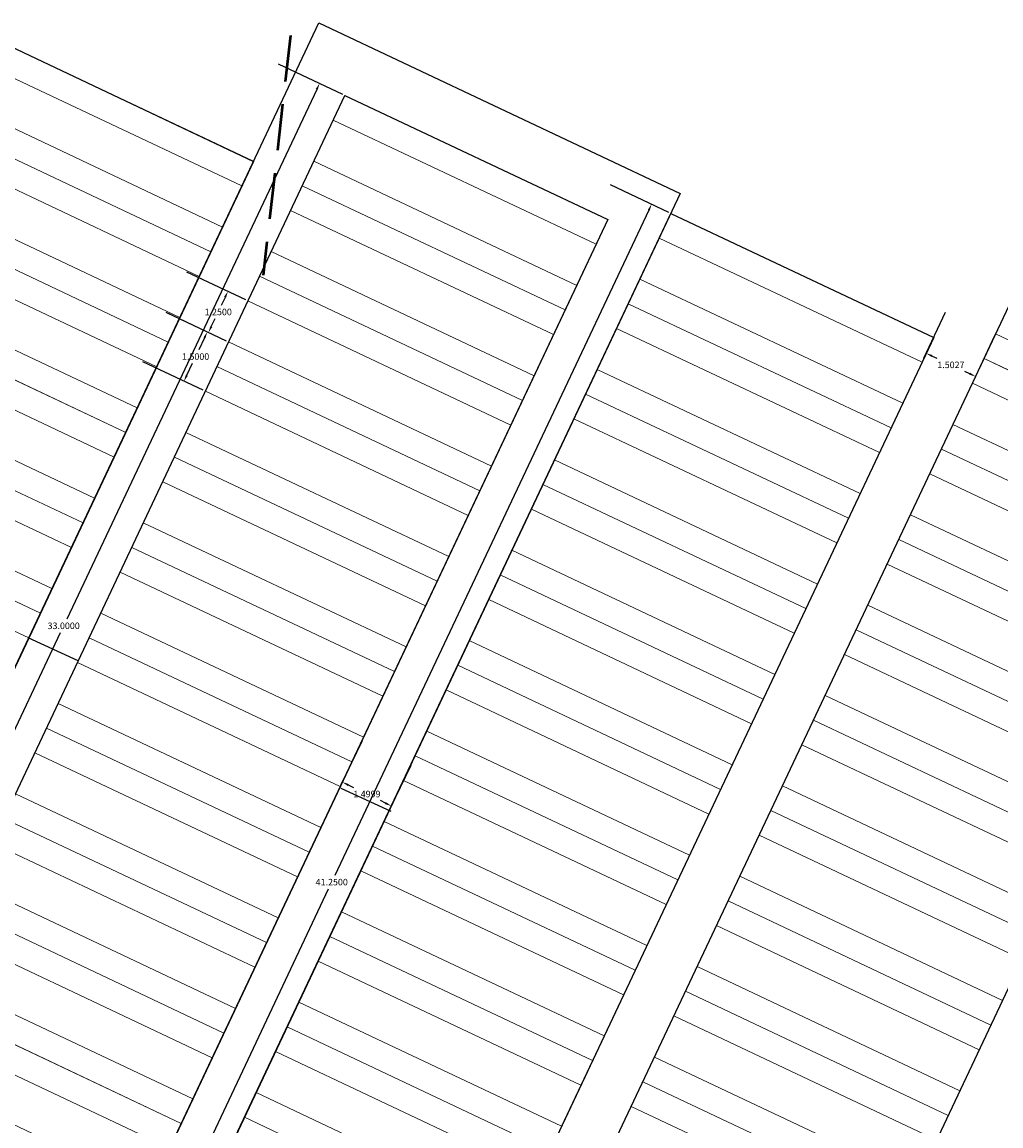
# Model space of a CAD drawing. Units: millimetres. Extents: x 8417503 to 8417818, y 5761161 to 5761385.
# Drawn here: x 8417631 to 8417658, y 5761186 to 5761216 of the extents above; entities that cross this region are included whole.
import ezdxf

# ---------------------------------------------------------------- set-up
doc = ezdxf.new("R2010")
doc.units = ezdxf.units.MM
doc.linetypes.add('DASHED', pattern=[19.05, 12.7, -6.35])
for name, color, linetype, lineweight in [('_OBRYS_POD_ZB', 5, 'DASHED', 25), ('instalacja gazowa', 40, 'DASHED', 25), ('ziemne 2', 10, 'Continuous', 50)]:
    doc.layers.add(name, color=color, linetype=linetype, lineweight=lineweight)
doc.styles.get("Standard").update_dxf_attribs({"font": 'arial.ttf'})
doc.dimstyles.get("Standard").update_dxf_attribs({"dimtxt": 0.18, "dimasz": 0.18, "dimexe": 0.18, "dimexo": 0.0625, "dimgap": 0.09, "dimtad": 0, "dimtih": 1, "dimtoh": 1, "dimdec": 4, "dimzin": 0, "dimdsep": 46, "dimtxsty": 'Standard', "dimcen": 0.09, "dimadec": 0, "dimazin": 0, "dimtfac": 1, "dimtdec": 4, "dimtofl": 0, "dimtmove": 0, "dimatfit": 3, "dimfxl": 1, "dimtolj": 1, "dimtzin": 0, "dimarcsym": 0})

# ---------------------------------------------------------------- blocks, each defined once
blk = doc.blocks.new('A$C539eaeab')
at = {"layer": 'ziemne 2', "color": 2, "linetype": 'Continuous', "lineweight": 13}
for p, q in [((0.725, 7.923), (1.932, 8.245)), ((1.932, 8.245), (3.997, 0.516)), ((0.725, 7.923), (2.789, 0.194)), ((2.789, 0.194), (3.997, 0.516))]:
    blk.add_line(p, q, dxfattribs=at)
at = {"layer": 'ziemne 2', "linetype": 'Continuous', "lineweight": 13}
for p, q in [((1.932, 8.245), (2.657, 8.439)), ((2.657, 8.439), (4.722, 0.71)), ((0, 7.729), (0.725, 7.923)), ((0, 7.729), (2.065, 0)), ((3.997, 0.516), (4.722, 0.71)), ((2.065, 0), (2.789, 0.194))]:
    blk.add_line(p, q, dxfattribs=at)
blk = doc.blocks.new('*D36')
at = {"layer": 'Defpoints', "color": 0}
for p in [(8417655.693, 5761206.641), (8417657.053, 5761206.002), (8417657.141, 5761206.189)]:
    blk.add_point(p, dxfattribs=at)
at = {"layer": 'instalacja gazowa', "color": 0, "linetype": 'Continuous', "lineweight": -2}
for p, q in [((8417655.719, 5761206.697), (8417656.312, 5761207.96)), ((8417657.079, 5761206.058), (8417657.672, 5761207.32)), ((8417655.943, 5761206.752), (8417656.074, 5761206.691)), ((8417656.978, 5761206.266), (8417656.848, 5761206.327))]:
    blk.add_line(p, q, dxfattribs=at)
at = {"layer": 'instalacja gazowa', "color": 0}
for points in [[(8417655.956, 5761206.779), (8417655.931, 5761206.725), (8417655.781, 5761206.828)], [(8417656.965, 5761206.239), (8417656.99, 5761206.293), (8417657.141, 5761206.189)]]:
    blk.add_solid(points, dxfattribs=at)
at = {"layer": 'instalacja gazowa', "color": 0, "insert": (8417656.461, 5761206.509), "char_height": 0.18, "attachment_point": 5}
blk.add_mtext('\\A1;1.5027', dxfattribs=at)
blk = doc.blocks.new('*D41')
at = {"layer": 'Defpoints', "color": 0}
for p in [(8417637.112, 5761208.269), (8417636.025, 5761207.4), (8417636.579, 5761207.138)]:
    blk.add_point(p, dxfattribs=at)
at = {"layer": 'instalacja gazowa', "color": 0, "linetype": 'Continuous', "lineweight": -2}
for p, q in [((8417637.056, 5761208.295), (8417635.428, 5761209.064)), ((8417636.482, 5761208.367), (8417636.377, 5761208.147)), ((8417636.522, 5761207.165), (8417634.894, 5761207.933)), ((8417636.102, 5761207.563), (8417636.206, 5761207.783))]:
    blk.add_line(p, q, dxfattribs=at)
at = {"layer": 'instalacja gazowa', "color": 0}
for points in [[(8417636.509, 5761208.355), (8417636.454, 5761208.38), (8417636.558, 5761208.53)], [(8417636.074, 5761207.575), (8417636.129, 5761207.55), (8417636.025, 5761207.4)]]:
    blk.add_solid(points, dxfattribs=at)
at = {"layer": 'instalacja gazowa', "color": 0, "insert": (8417636.292, 5761207.965), "char_height": 0.18, "attachment_point": 5}
blk.add_mtext('\\A1;1.2500', dxfattribs=at)
blk = doc.blocks.new('*D44')
at = {"layer": 'Defpoints', "color": 0}
for p in [(8417636.579, 5761207.138), (8417635.351, 5761206.059), (8417635.938, 5761205.782)]:
    blk.add_point(p, dxfattribs=at)
at = {"layer": 'instalacja gazowa', "color": 0, "linetype": 'Continuous', "lineweight": -2}
for p, q in [((8417636.522, 5761207.165), (8417634.86, 5761207.949)), ((8417635.914, 5761207.253), (8417635.757, 5761206.919)), ((8417635.882, 5761205.809), (8417634.22, 5761206.593)), ((8417635.427, 5761206.222), (8417635.585, 5761206.556))]:
    blk.add_line(p, q, dxfattribs=at)
at = {"layer": 'instalacja gazowa', "color": 0}
for points in [[(8417635.941, 5761207.24), (8417635.887, 5761207.266), (8417635.991, 5761207.416)], [(8417635.4, 5761206.235), (8417635.455, 5761206.209), (8417635.351, 5761206.059)]]:
    blk.add_solid(points, dxfattribs=at)
at = {"layer": 'instalacja gazowa', "color": 0, "insert": (8417635.671, 5761206.738), "char_height": 0.18, "attachment_point": 5}
blk.add_mtext('\\A1;1.5000', dxfattribs=at)
blk = doc.blocks.new('*D54')
at = {"layer": 'Defpoints', "color": 0}
for p in [(8417639.78, 5761213.921), (8417624.994, 5761184.408), (8417625.693, 5761184.078)]:
    blk.add_point(p, dxfattribs=at)
at = {"layer": 'instalacja gazowa', "color": 0, "linetype": 'Continuous', "lineweight": -2}
for p, q in [((8417639.724, 5761213.947), (8417637.951, 5761214.784)), ((8417639.004, 5761214.088), (8417632.124, 5761199.511)), ((8417625.071, 5761184.571), (8417631.952, 5761199.147)), ((8417625.637, 5761184.105), (8417623.864, 5761184.942))]:
    blk.add_line(p, q, dxfattribs=at)
at = {"layer": 'instalacja gazowa', "color": 0}
for points in [[(8417639.031, 5761214.075), (8417638.977, 5761214.101), (8417639.081, 5761214.251)], [(8417625.044, 5761184.584), (8417625.098, 5761184.558), (8417624.994, 5761184.408)]]:
    blk.add_solid(points, dxfattribs=at)
at = {"layer": 'instalacja gazowa', "color": 0, "insert": (8417632.038, 5761199.329), "char_height": 0.18, "attachment_point": 5}
blk.add_mtext('\\A1;33.0000', dxfattribs=at)
blk = doc.blocks.new('*D56')
at = {"layer": 'Defpoints', "color": 0}
for p in [(8417639.651, 5761194.906), (8417640.999, 5761194.249), (8417641.059, 5761194.371)]:
    blk.add_point(p, dxfattribs=at)
at = {"layer": 'instalacja gazowa', "color": 0, "linetype": 'Continuous', "lineweight": -2}
for p, q in [((8417639.678, 5761194.963), (8417640.258, 5761196.152)), ((8417641.027, 5761194.305), (8417641.607, 5761195.494)), ((8417639.872, 5761194.949), (8417640.012, 5761194.882)), ((8417640.897, 5761194.45), (8417640.758, 5761194.518))]:
    blk.add_line(p, q, dxfattribs=at)
at = {"layer": 'instalacja gazowa', "color": 0}
for points in [[(8417639.885, 5761194.976), (8417639.859, 5761194.922), (8417639.711, 5761195.028)], [(8417640.884, 5761194.423), (8417640.91, 5761194.477), (8417641.059, 5761194.371)]]:
    blk.add_solid(points, dxfattribs=at)
at = {"layer": 'instalacja gazowa', "color": 0, "insert": (8417640.385, 5761194.7), "char_height": 0.18, "attachment_point": 5}
blk.add_mtext('\\A1;1.4999', dxfattribs=at)
blk = doc.blocks.new('*D60')
at = {"layer": 'Defpoints', "color": 0}
for p in [(8417648.754, 5761210.676), (8417630.613, 5761173.625), (8417631.145, 5761173.374)]:
    blk.add_point(p, dxfattribs=at)
at = {"layer": 'instalacja gazowa', "color": 0, "linetype": 'Continuous', "lineweight": -2}
for p, q in [((8417648.697, 5761210.703), (8417647.091, 5761211.461)), ((8417648.145, 5761210.765), (8417639.503, 5761192.458)), ((8417630.69, 5761173.788), (8417639.331, 5761192.094)), ((8417631.089, 5761173.4), (8417629.483, 5761174.159))]:
    blk.add_line(p, q, dxfattribs=at)
at = {"layer": 'instalacja gazowa', "color": 0}
for points in [[(8417648.172, 5761210.752), (8417648.118, 5761210.778), (8417648.221, 5761210.928)], [(8417630.663, 5761173.801), (8417630.717, 5761173.775), (8417630.613, 5761173.625)]]:
    blk.add_solid(points, dxfattribs=at)
at = {"layer": 'instalacja gazowa', "color": 0, "insert": (8417639.417, 5761192.276), "char_height": 0.18, "attachment_point": 5}
blk.add_mtext('\\A1;41.2500', dxfattribs=at)

msp = doc.modelspace()

# ---------------------------------------------------------------- linework, layer by layer
at = {"layer": '_OBRYS_POD_ZB', "linetype": 'Continuous'}
for points in [[(8417683.19847, 5761261.39084), (8417640.93814, 5761171.86395), (8417648.17261, 5761168.44899), (8417690.43297, 5761257.97586)], [(8417639.06393, 5761215.91747), (8417649.01137, 5761211.22187), (8417633.64397, 5761178.66664), (8417623.69654, 5761183.36224)], [(8417630.03182, 5761215.52425), (8417637.26631, 5761212.10928), (8417626.70123, 5761189.72755), (8417619.46673, 5761193.14253)], [(8417648.75395, 5761210.67648), (8417655.98845, 5761207.26151), (8417638.37997, 5761169.95864), (8417631.14545, 5761173.37363)]]:
    msp.add_lwpolyline(points, close=True, dxfattribs=at)
for points in [[(8417639.78009, 5761213.92069), (8417647.01459, 5761210.50571), (8417632.92781, 5761180.66342), (8417625.69331, 5761184.0784), (8417639.78009, 5761213.92069)], [(8417647.01462, 5761210.5057), (8417632.90113, 5761180.6069)]]:
    msp.add_lwpolyline(points, dxfattribs=at)
at = {"layer": 'instalacja gazowa', "lineweight": 50, "ltscale": 0.1}
msp.add_line((8417640.6477, 5761236.39324), (8417637.52979, 5761208.97693), dxfattribs=at)
at = {"layer": 'instalacja gazowa', "linetype": 'Continuous'}
for points in [[(8417631.04813, 5761199.01022), (8417632.42494, 5761198.37225)], [(8417639.6698, 5761194.86494), (8417641.04661, 5761194.22697)]]:
    msp.add_lwpolyline(points, dxfattribs=at)

# ---------------------------------------------------------------- block references
at = {"layer": 'ziemne 2', "linetype": 'Continuous', "rotation": 49.77412570018994}
for p in [(8417634.75902, 5761208.04601), (8417644.5073, 5761206.44244), (8417633.58512, 5761205.55915), (8417643.3334, 5761203.95559), (8417632.41123, 5761203.07229), (8417653.48115, 5761203.19824), (8417642.1595, 5761201.46873), (8417663.27379, 5761201.68859), (8417631.23733, 5761200.58543), (8417652.30726, 5761200.71138), (8417662.09989, 5761199.20173), (8417640.9856, 5761198.98187), (8417630.06343, 5761198.09857), (8417651.13336, 5761198.22452), (8417660.92599, 5761196.71487), (8417639.81171, 5761196.49501), (8417649.95928, 5761195.73775), (8417628.88953, 5761195.61172), (8417659.75209, 5761194.22801), (8417638.63781, 5761194.00815), (8417648.78538, 5761193.25089), (8417658.5782, 5761191.74115), (8417637.46391, 5761191.5213), (8417647.61165, 5761190.76395), (8417636.29001, 5761189.03444), (8417657.4043, 5761189.2543), (8417646.43759, 5761188.27717), (8417656.2304, 5761186.76744), (8417635.11611, 5761186.54758), (8417645.26369, 5761185.79032), (8417655.0565, 5761184.28058), (8417633.94222, 5761184.06072), (8417644.08979, 5761183.30346), (8417653.8826, 5761181.79372), (8417632.76832, 5761181.57386), (8417642.91605, 5761180.81652), (8417652.70871, 5761179.30686), (8417631.59442, 5761179.08701), (8417641.74215, 5761178.32967), (8417651.53481, 5761176.82001)]:
    msp.add_blockref('A$C539eaeab', p, dxfattribs=at)

# ---------------------------------------------------------------- dimensions: what is measured, and where the dimension line sits
at = {"layer": 'instalacja gazowa', "linetype": 'Continuous'}
for p1, p2, distance, picture, middle in [((8417639.78009, 5761213.92069), (8417625.69331, 5761184.0784), -0.77286, '*D54', (8417632.0378, 5761199.32945)), ((8417648.75395, 5761210.67648), (8417631.14548, 5761173.37361), -0.58881, '*D60', (8417639.41725, 5761192.27639)), ((8417637.11214, 5761208.26874), (8417636.57855, 5761207.13835), -0.61237, '*D41', (8417636.29157, 5761207.96495)), ((8417636.57855, 5761207.13835), (8417635.93825, 5761205.78188), -0.64985, '*D44', (8417635.67073, 5761206.73752)), ((8417655.6925, 5761206.64089), (8417657.05253, 5761206.00174), 0.20709, '*D36', (8417656.4606, 5761206.50874)), ((8417639.65106, 5761194.90633), (8417640.99925, 5761194.24892), 0.13572, '*D56', (8417640.38464, 5761194.69961))]:
    dim = msp.add_aligned_dim(p1=p1, p2=p2, distance=distance, dimstyle='Standard', override={"dimtxt": 0.18, "dimasz": 0.18, "dimexe": 1.25, "dimexo": 0.0625, "dimgap": 0.09, "dimtad": 0, "dimtih": 1, "dimtoh": 1, "dimdec": 4, "dimzin": 0, "dimdsep": 46, "dimcen": 0.09, "dimtdec": 4, "dimtofl": 0, "dimtolj": 1, "dimtzin": 0}, dxfattribs=at)
    dim.commit()
    dim.dimension.update_dxf_attribs({"geometry": picture, "text_midpoint": middle})

doc.saveas('drawing.dxf')
